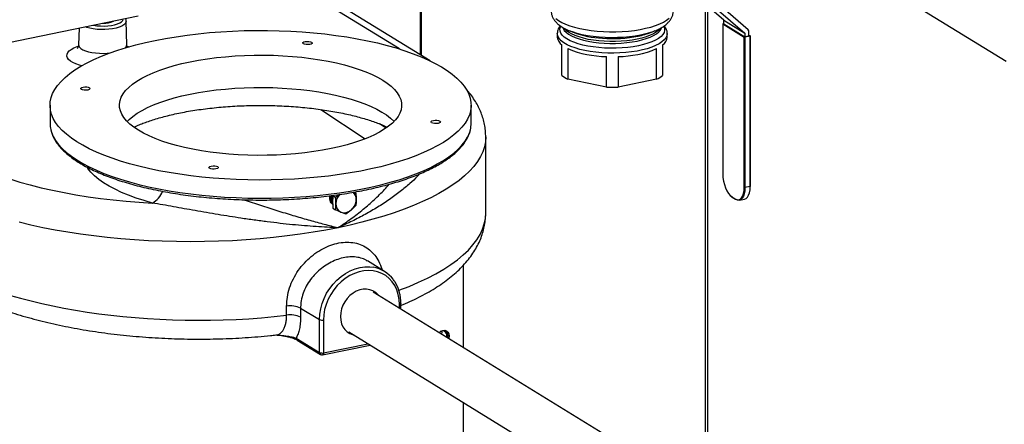
# Model space of a CAD drawing. Extents: x -125.3 to -107.2, y -65.1 to -57.
# Drawn here: x -123.3 to -122.7, y -60.9 to -60.7 of the extents above; entities that cross this region are included whole.
import ezdxf

# ---------------------------------------------------------------- set-up
doc = ezdxf.new("R2010")
doc.units = 0
doc.header["$MEASUREMENT"] = 0
doc.layers.get('0').update_dxf_attribs({"linetype": 'CONTINUOUS'})
doc.layers.add('LINES', color=7, linetype='CONTINUOUS')

# ---------------------------------------------------------------- blocks, each defined once
blk = doc.blocks.new('A$C2579555F')
at = {"color": 7, "linetype": 'CONTINUOUS'}
for p, q in [((1.08324, 0.76707), (1.01847, 0.80693)), ((1.10207, 0.75978), (1.02371, 0.808)), ((1.2823, 0.78471), (1.26256, 0.80196)), ((1.27032, 0.79852), (1.29522, 0.77675)), ((1.29727, 0.77876), (1.27383, 0.79924)), ((1.38882, 0.80057), (1.45554, 0.75951)), ((1.09609, 0.76346), (1.09609, 0.79657)), ((1.09678, 0.76303), (1.09678, 0.79615)), ((1.27108, 0.51909), (1.27108, 0.79451)), ((1.27249, 0.51928), (1.27249, 0.79328)), ((0.77896, 0.7578), (0.92298, 0.78734)), ((0.8866, 0.77988), (0.88631, 0.7697)), ((0.91592, 0.7697), (0.91552, 0.78414)), ((1.28162, 0.7825), (1.28162, 0.69031)), ((1.28166, 0.78245), (1.29486, 0.77433)), ((1.28166, 0.78245), (1.28166, 0.69026)), ((1.2823, 0.7827), (1.28176, 0.78259)), ((1.2823, 0.78471), (1.29522, 0.77675)), ((1.2823, 0.78247), (1.2823, 0.78471)), ((1.2823, 0.78247), (1.29522, 0.77452)), ((1.18009, 0.77651), (1.18009, 0.77437)), ((1.18768, 0.77819), (1.18979, 0.77733)), ((1.18929, 0.77758), (1.18768, 0.77819)), ((1.23787, 0.77733), (1.23998, 0.77819)), ((1.24757, 0.77437), (1.24757, 0.77651)), ((1.29486, 0.68213), (1.29486, 0.77433)), ((1.29522, 0.77675), (1.29522, 0.77452)), ((1.2977, 0.77503), (1.29522, 0.77452)), ((1.29849, 0.77495), (1.29525, 0.77429)), ((1.29525, 0.77429), (1.29525, 0.6821)), ((1.2977, 0.77503), (1.2977, 0.77771)), ((1.2977, 0.77564), (1.29859, 0.77509)), ((1.29849, 0.68276), (1.29849, 0.77495)), ((1.29863, 0.68285), (1.29863, 0.77504)), ((0.91616, 0.76881), (0.91728, 0.7684)), ((1.18297, 0.75074), (1.18297, 0.76953)), ((1.24469, 0.76953), (1.24469, 0.75074)), ((1.1866, 0.76729), (1.1866, 0.7485)), ((1.21019, 0.74367), (1.21019, 0.76245)), ((1.21747, 0.76245), (1.21747, 0.74367)), ((1.24106, 0.7485), (1.24106, 0.76729)), ((1.21019, 0.74367), (1.1866, 0.7485)), ((1.24106, 0.7485), (1.21747, 0.74367)), ((0.86882, 0.73257), (0.86882, 0.72147)), ((1.12722, 0.72147), (1.12722, 0.73257)), ((1.03494, 0.72996), (1.06213, 0.7119)), ((1.07499, 0.7185), (1.07106, 0.72112)), ((1.13619, 0.66654), (1.13619, 0.71321)), ((1.29849, 0.68276), (1.29525, 0.6821)), ((1.04243, 0.67716), (1.04403, 0.67617)), ((1.04403, 0.67617), (1.04619, 0.67777)), ((1.05526, 0.67921), (1.05646, 0.67872)), ((1.05558, 0.67926), (1.05646, 0.67872)), ((1.2875, 0.67613), (1.28657, 0.67685)), ((1.29407, 0.67753), (1.2938, 0.67685)), ((1.05646, 0.67097), (1.05356, 0.66827)), ((1.28725, 0.67635), (1.28926, 0.67511)), ((1.28735, 0.67615), (1.28936, 0.67492)), ((1.29182, 0.67438), (1.29505, 0.67504)), ((1.04243, 0.66941), (1.04403, 0.66842)), ((1.04734, 0.667), (1.04403, 0.66842)), ((1.05025, 0.66582), (1.04734, 0.667)), ((1.05356, 0.66827), (1.05025, 0.66582)), ((1.07408, 0.63057), (1.06357, 0.63704)), ((1.12233, 0.63425), (1.12233, 0.58403)), ((1.26191, 0.49814), (1.06717, 0.61797)), ((1.08325, 0.60808), (1.08325, 0.61036)), ((1.08414, 0.60753), (1.08414, 0.61091)), ((1.01401, 0.60374), (1.01401, 0.6093)), ((1.02257, 0.60816), (1.03417, 0.60102)), ((1.02257, 0.60816), (1.02257, 0.60261)), ((1.03417, 0.58088), (1.03417, 0.60102)), ((1.0366, 0.60079), (1.0366, 0.58065)), ((1.05212, 0.59352), (1.24689, 0.47367)), ((1.00747, 0.59163), (1.00766, 0.59163)), ((1.0198, 0.58972), (1.03417, 0.58088)), ((1.02041, 0.58852), (1.03478, 0.57968)), ((1.0366, 0.58065), (1.06393, 0.58625)), ((1.03607, 0.57945), (1.06525, 0.58544)), ((1.12233, 0.55032), (1.12233, 0.3513))]:
    blk.add_line(p, q, dxfattribs=at)
at = {"color": 7, "linetype": 'CONTINUOUS', "flags": 128}
for points in [[(0.89528, 0.78166), (0.89545, 0.78163), (0.89756, 0.78133), (0.89979, 0.78118), (0.90206, 0.78116), (0.90431, 0.7813), (0.90645, 0.78157), (0.90841, 0.78197), (0.91015, 0.78249), (0.91159, 0.78312), (0.9127, 0.78382), (0.91343, 0.78459), (0.91377, 0.78539), (0.91378, 0.78545)], [(1.17911, 0.78582), (1.18078, 0.78458), (1.18281, 0.78341), (1.18516, 0.78232), (1.18781, 0.78131), (1.19074, 0.78041), (1.19392, 0.77963), (1.1973, 0.77896), (1.20087, 0.77842), (1.20456, 0.77801), (1.20836, 0.77774), (1.21222, 0.77761), (1.21609, 0.77762), (1.21994, 0.77778), (1.22372, 0.77807), (1.2274, 0.7785), (1.23093, 0.77906), (1.23429, 0.77975), (1.23742, 0.78056), (1.24031, 0.78147), (1.24292, 0.78249), (1.24521, 0.7836), (1.24718, 0.78478), (1.24879, 0.78604)], [(0.91552, 0.78415), (0.91542, 0.78351), (0.91494, 0.78266), (0.91407, 0.78185), (0.91281, 0.7811), (0.91123, 0.78044), (0.90935, 0.77989), (0.90723, 0.77946), (0.90494, 0.77916), (0.90254, 0.779), (0.9001, 0.77898), (0.89769, 0.77912), (0.89537, 0.7794), (0.89322, 0.77981), (0.8913, 0.78034), (0.89042, 0.78066)], [(1.24542, 0.78099), (1.24586, 0.77978), (1.24593, 0.7785), (1.24559, 0.77723), (1.24486, 0.77597), (1.24373, 0.77476), (1.24223, 0.7736), (1.24037, 0.7725), (1.23818, 0.77148), (1.23568, 0.77056), (1.2329, 0.76975), (1.22989, 0.76905), (1.22667, 0.76847), (1.2233, 0.76802), (1.2198, 0.76772), (1.21623, 0.76755), (1.21263, 0.76752), (1.20904, 0.76764), (1.20552, 0.76791), (1.2021, 0.76831), (1.19882, 0.76884), (1.19574, 0.7695), (1.19288, 0.77028), (1.19028, 0.77117), (1.18799, 0.77215), (1.18601, 0.77322), (1.18439, 0.77436), (1.18314, 0.77556), (1.18227, 0.77681), (1.1818, 0.77808), (1.18173, 0.77935), (1.18207, 0.78063), (1.18222, 0.78096)], [(1.18349, 0.78022), (1.18368, 0.7797), (1.1844, 0.77849), (1.18551, 0.77731), (1.18699, 0.77619), (1.18881, 0.77514), (1.19097, 0.77417), (1.19342, 0.77329), (1.19614, 0.77251), (1.19908, 0.77185), (1.20222, 0.77132), (1.20551, 0.77091), (1.20891, 0.77065), (1.21238, 0.77052), (1.21586, 0.77053), (1.21932, 0.77068), (1.2227, 0.77097), (1.22597, 0.7714), (1.22908, 0.77196)], [(1.22908, 0.77309), (1.22597, 0.77254), (1.2227, 0.77211), (1.21932, 0.77182), (1.21586, 0.77167), (1.21238, 0.77165), (1.20891, 0.77178), (1.20551, 0.77205), (1.20222, 0.77246), (1.19908, 0.77299), (1.19614, 0.77365), (1.19342, 0.77443), (1.19097, 0.7753), (1.18881, 0.77628), (1.18699, 0.77733), (1.18551, 0.77845), (1.1844, 0.77962), (1.1843, 0.77976)], [(1.22908, 0.77196), (1.23199, 0.77263), (1.23467, 0.77343), (1.23707, 0.77432), (1.23917, 0.77531), (1.24094, 0.77638), (1.24236, 0.77751), (1.24341, 0.77869), (1.24407, 0.7799), (1.24417, 0.78021)], [(1.2434, 0.77981), (1.24236, 0.77864), (1.24094, 0.77751), (1.23917, 0.77645), (1.23707, 0.77546), (1.23467, 0.77457), (1.23199, 0.77377), (1.22908, 0.77309)], [(1.28176, 0.78259), (1.28171, 0.78258), (1.28168, 0.78257), (1.28165, 0.78255), (1.28163, 0.78253), (1.28162, 0.78251), (1.28162, 0.78249), (1.28163, 0.78247), (1.28166, 0.78245)], [(0.93342, 0.77232), (0.93974, 0.77354), (0.94623, 0.77462), (0.95289, 0.77558), (0.95969, 0.7764), (0.96661, 0.77709), (0.97362, 0.77765), (0.98071, 0.77806), (0.98785, 0.77833), (0.99502, 0.77846), (1.00221, 0.77845), (1.00938, 0.77829), (1.01651, 0.778), (1.02359, 0.77756), (1.03059, 0.77699), (1.03749, 0.77628), (1.04426, 0.77543), (1.05089, 0.77445), (1.05736, 0.77334), (1.06365, 0.77211), (1.06973, 0.77075), (1.0756, 0.76928), (1.08122, 0.76769), (1.08658, 0.76599), (1.09167, 0.76419), (1.09647, 0.76229), (1.10097, 0.7603), (1.10515, 0.75823), (1.109, 0.75607), (1.1125, 0.75384), (1.11565, 0.75155), (1.11844, 0.7492), (1.12086, 0.74679), (1.12289, 0.74435), (1.12454, 0.74186), (1.1258, 0.73935), (1.12666, 0.73682), (1.12713, 0.73427), (1.12719, 0.73172), (1.12686, 0.72917), (1.12613, 0.72663), (1.125, 0.72411), (1.12348, 0.72162), (1.12158, 0.71916), (1.11929, 0.71674), (1.11662, 0.71437), (1.11359, 0.71205), (1.1102, 0.7098), (1.10647, 0.70762), (1.1024, 0.70552), (1.09801, 0.7035), (1.09331, 0.70157), (1.08831, 0.69974), (1.08303, 0.69801), (1.0775, 0.69638), (1.07171, 0.69487), (1.0657, 0.69347), (1.05948, 0.6922), (1.05307, 0.69104), (1.04649, 0.69002), (1.03976, 0.68913), (1.0329, 0.68837), (1.02593, 0.68775), (1.01888, 0.68727), (1.01176, 0.68693), (1.0046, 0.68673), (0.99742, 0.68667), (0.99024, 0.68675), (0.98308, 0.68698), (0.97597, 0.68734), (0.96893, 0.68785), (0.96198, 0.68849), (0.95514, 0.68927), (0.94844, 0.69018), (0.94188, 0.69123), (0.9355, 0.6924), (0.92931, 0.6937), (0.92334, 0.69511), (0.9176, 0.69664), (0.9121, 0.69829), (0.90687, 0.70004), (0.90192, 0.70189), (0.89727, 0.70383), (0.89293, 0.70587), (0.88892, 0.70798), (0.88524, 0.71017), (0.88191, 0.71244), (0.87894, 0.71476), (0.87634, 0.71714), (0.87411, 0.71956), (0.87227, 0.72203), (0.87082, 0.72453), (0.86975, 0.72705), (0.86909, 0.72959), (0.86882, 0.73214), (0.86896, 0.7347), (0.86949, 0.73724), (0.87042, 0.73977), (0.87174, 0.74228), (0.87346, 0.74476), (0.87555, 0.7472), (0.87803, 0.74959), (0.88088, 0.75194), (0.88409, 0.75422), (0.88765, 0.75644), (0.89156, 0.75858), (0.89579, 0.76064), (0.90034, 0.76261), (0.90519, 0.7645), (0.91033, 0.76628), (0.91574, 0.76796), (0.9214, 0.76953), (0.9273, 0.77098), (0.93342, 0.77232)], [(1.24757, 0.77648), (1.24736, 0.7752), (1.24675, 0.77389), (1.24574, 0.77262), (1.24434, 0.7714), (1.24257, 0.77024), (1.24045, 0.76915), (1.23801, 0.76816), (1.23528, 0.76726), (1.23228, 0.76648), (1.22906, 0.76582), (1.22566, 0.76529), (1.22211, 0.7649), (1.21846, 0.76464), (1.21476, 0.76453), (1.21104, 0.76457), (1.20736, 0.76475), (1.20376, 0.76508), (1.20028, 0.76554), (1.19696, 0.76613), (1.19385, 0.76686), (1.19098, 0.7677), (1.18839, 0.76864), (1.18611, 0.76969), (1.18416, 0.77081), (1.18257, 0.772), (1.18137, 0.77325), (1.18056, 0.77454), (1.18015, 0.77585), (1.18009, 0.7765)], [(1.23868, 0.77769), (1.23726, 0.7772), (1.23435, 0.77636), (1.2312, 0.77563), (1.22785, 0.77502), (1.22433, 0.77455), (1.22068, 0.77421), (1.21696, 0.77402), (1.2132, 0.77397), (1.20945, 0.77407), (1.20575, 0.77431), (1.20215, 0.77469), (1.19868, 0.77521), (1.19539, 0.77586), (1.19231, 0.77663), (1.18949, 0.77751), (1.18929, 0.77758)], [(1.23998, 0.77819), (1.2399, 0.77816), (1.23868, 0.77769)], [(1.29849, 0.77495), (1.29853, 0.77496), (1.29857, 0.77498), (1.2986, 0.77499), (1.29862, 0.77501), (1.29863, 0.77503), (1.29863, 0.77505), (1.29862, 0.77507), (1.29859, 0.77509)], [(0.88825, 0.75678), (0.88686, 0.75717), (0.88472, 0.75791), (0.88288, 0.75876), (0.88138, 0.75968), (0.88025, 0.76067), (0.8795, 0.7617), (0.87916, 0.76276), (0.87923, 0.76382), (0.87971, 0.76487), (0.88058, 0.76589), (0.88184, 0.76686), (0.88345, 0.76776), (0.8854, 0.76857), (0.88602, 0.76879)], [(0.88631, 0.76969), (0.8864, 0.76907), (0.88687, 0.76821), (0.88773, 0.7674), (0.88895, 0.76665), (0.89051, 0.76598), (0.89235, 0.76541), (0.89443, 0.76495), (0.8967, 0.76463), (0.89908, 0.76444), (0.90153, 0.76439), (0.90396, 0.76448), (0.90555, 0.76463)], [(1.02537, 0.77164), (1.02643, 0.77177), (1.02756, 0.77174), (1.02857, 0.77156), (1.02931, 0.77126), (1.02967, 0.77088), (1.0296, 0.77048), (1.0291, 0.77013), (1.02825, 0.76986), (1.02719, 0.76973), (1.02606, 0.76976), (1.02505, 0.76994), (1.02431, 0.77024), (1.02395, 0.77062), (1.02402, 0.77101), (1.02452, 0.77137), (1.02537, 0.77164)], [(0.95473, 0.7592), (0.95995, 0.76019), (0.96535, 0.76105), (0.97089, 0.76177), (0.97657, 0.76236), (0.98234, 0.76282), (0.98818, 0.76312), (0.99408, 0.76329), (0.99999, 0.76332), (1.00589, 0.7632), (1.01175, 0.76293), (1.01755, 0.76253), (1.02326, 0.76199), (1.02885, 0.76131), (1.0343, 0.76049), (1.03958, 0.75955), (1.04467, 0.75848), (1.04953, 0.75728), (1.05416, 0.75598), (1.05853, 0.75456), (1.06261, 0.75304), (1.06639, 0.75143), (1.06985, 0.74973), (1.07298, 0.74795), (1.07576, 0.74609), (1.07818, 0.74418), (1.08022, 0.74221), (1.08188, 0.74019), (1.08315, 0.73814), (1.08402, 0.73606), (1.08449, 0.73397), (1.08456, 0.73187), (1.08422, 0.72977), (1.08348, 0.72769), (1.08235, 0.72563), (1.08082, 0.7236), (1.0789, 0.72161), (1.07661, 0.71968), (1.07395, 0.7178), (1.07093, 0.716), (1.06758, 0.71427), (1.0639, 0.71262), (1.05992, 0.71107), (1.05565, 0.70962), (1.0511, 0.70828), (1.04631, 0.70705), (1.0413, 0.70594), (1.03608, 0.70495), (1.03069, 0.70409), (1.02514, 0.70336), (1.01947, 0.70278), (1.01369, 0.70232), (1.00785, 0.70201), (1.00196, 0.70185), (0.99605, 0.70182), (0.99014, 0.70194), (0.98428, 0.70221), (0.97848, 0.70261), (0.97277, 0.70315), (0.96718, 0.70383), (0.96173, 0.70465), (0.95645, 0.70559), (0.95137, 0.70666), (0.9465, 0.70785), (0.94187, 0.70916), (0.93751, 0.71058), (0.93342, 0.7121), (0.92964, 0.71371), (0.92618, 0.71541), (0.92305, 0.71719), (0.92027, 0.71905), (0.91786, 0.72096), (0.91581, 0.72293), (0.91415, 0.72495), (0.91288, 0.727), (0.91201, 0.72908), (0.91154, 0.73117), (0.91148, 0.73327), (0.91181, 0.73537), (0.91255, 0.73745), (0.91369, 0.73951), (0.91522, 0.74154), (0.91713, 0.74353), (0.91943, 0.74546), (0.92208, 0.74734), (0.9251, 0.74914), (0.92845, 0.75087), (0.93213, 0.75252), (0.93611, 0.75407), (0.94039, 0.75552), (0.94493, 0.75686), (0.94972, 0.75809), (0.95473, 0.7592)], [(0.88911, 0.74369), (0.89018, 0.74382), (0.8913, 0.74379), (0.89231, 0.74361), (0.89305, 0.74331), (0.89341, 0.74293), (0.89334, 0.74253), (0.89284, 0.74218), (0.892, 0.74191), (0.89093, 0.74178), (0.88981, 0.74181), (0.8888, 0.74199), (0.88805, 0.74229), (0.88769, 0.74267), (0.88777, 0.74307), (0.88826, 0.74342), (0.88911, 0.74369)], [(0.91608, 0.72265), (0.91729, 0.72383), (0.91959, 0.72575), (0.92225, 0.72761), (0.92526, 0.7294), (0.9286, 0.73111), (0.93227, 0.73274), (0.93623, 0.73427), (0.94048, 0.73571), (0.945, 0.73704), (0.94976, 0.73826), (0.95473, 0.73937), (0.95991, 0.74035), (0.96527, 0.7412), (0.97077, 0.74192), (0.9764, 0.74251), (0.98213, 0.74296), (0.98793, 0.74328), (0.99378, 0.74345), (0.99965, 0.74348), (1.00551, 0.74337), (1.01133, 0.74312), (1.0171, 0.74273), (1.02277, 0.7422), (1.02833, 0.74154), (1.03376, 0.74074), (1.03902, 0.73982), (1.04409, 0.73877), (1.04895, 0.7376), (1.05357, 0.73632), (1.05794, 0.73493), (1.06204, 0.73343), (1.06584, 0.73184), (1.06933, 0.73017), (1.07249, 0.72841), (1.07531, 0.72658), (1.07777, 0.72469), (1.07987, 0.72274), (1.07995, 0.72265)], [(1.10404, 0.72323), (1.1051, 0.72336), (1.10623, 0.72333), (1.10724, 0.72315), (1.10798, 0.72285), (1.10834, 0.72247), (1.10827, 0.72207), (1.10777, 0.72172), (1.10692, 0.72145), (1.10586, 0.72132), (1.10473, 0.72135), (1.10372, 0.72153), (1.10298, 0.72183), (1.10262, 0.72221), (1.10269, 0.7226), (1.10319, 0.72296), (1.10404, 0.72323)], [(0.86927, 0.71763), (0.86975, 0.71595), (0.87082, 0.71343), (0.87227, 0.71093), (0.87411, 0.70846), (0.87634, 0.70603), (0.87894, 0.70365), (0.88191, 0.70133), (0.88524, 0.69907), (0.88892, 0.69688), (0.89293, 0.69476), (0.89727, 0.69273), (0.90192, 0.69078), (0.90687, 0.68893), (0.9121, 0.68718), (0.9176, 0.68554), (0.92334, 0.68401), (0.92931, 0.68259), (0.9355, 0.6813), (0.94188, 0.68012), (0.94844, 0.67908), (0.95514, 0.67817), (0.96198, 0.67739), (0.96893, 0.67674), (0.97597, 0.67624), (0.98308, 0.67587), (0.99024, 0.67565), (0.99742, 0.67556), (1.0046, 0.67562), (1.01176, 0.67582), (1.01888, 0.67617), (1.02593, 0.67665), (1.0329, 0.67727), (1.03976, 0.67803), (1.04649, 0.67892), (1.05307, 0.67994), (1.05948, 0.68109), (1.0657, 0.68237), (1.07171, 0.68376), (1.0775, 0.68528), (1.08303, 0.6869), (1.08831, 0.68863), (1.09331, 0.69047), (1.09801, 0.6924), (1.1024, 0.69442), (1.10647, 0.69652), (1.1102, 0.6987), (1.11359, 0.70095), (1.11662, 0.70326), (1.11929, 0.70563), (1.12158, 0.70805), (1.12348, 0.71051), (1.125, 0.71301), (1.12613, 0.71553), (1.12674, 0.71752)], [(1.13619, 0.71321), (1.13598, 0.71015), (1.13537, 0.70709), (1.13434, 0.70405), (1.13291, 0.70103), (1.13108, 0.69803), (1.12885, 0.69507), (1.12622, 0.69215), (1.12321, 0.68928), (1.11981, 0.68646), (1.11604, 0.68371), (1.11191, 0.68102), (1.10742, 0.6784), (1.10258, 0.67586), (1.09741, 0.67341), (1.09192, 0.67105), (1.08612, 0.66878), (1.08002, 0.66661), (1.07364, 0.66455), (1.06698, 0.6626), (1.06008, 0.66076), (1.05293, 0.65904), (1.04557, 0.65745)], [(0.81353, 0.70098), (0.81781, 0.69849), (0.82243, 0.69609), (0.82739, 0.69377), (0.83267, 0.69154), (0.83825, 0.68941), (0.84413, 0.68738), (0.85029, 0.68545), (0.85672, 0.68364), (0.86339, 0.68195), (0.87029, 0.68038), (0.8774, 0.67893), (0.88471, 0.67761), (0.8922, 0.67643), (0.89985, 0.67537), (0.90763, 0.67446), (0.91554, 0.67369), (0.92354, 0.67305), (0.93162, 0.67257)], [(0.96778, 0.69528), (0.96885, 0.69541), (0.96997, 0.69538), (0.97098, 0.6952), (0.97172, 0.6949), (0.97208, 0.69452), (0.97201, 0.69412), (0.97151, 0.69377), (0.97066, 0.6935), (0.9696, 0.69337), (0.96847, 0.6934), (0.96747, 0.69358), (0.96672, 0.69388), (0.96636, 0.69426), (0.96643, 0.69466), (0.96693, 0.69501), (0.96778, 0.69528)], [(0.93162, 0.67257), (0.92648, 0.67405), (0.9216, 0.67564), (0.917, 0.67733), (0.9127, 0.67912), (0.90871, 0.681), (0.90505, 0.68296), (0.90172, 0.68499), (0.89875, 0.68709), (0.89615, 0.68926), (0.89391, 0.69147), (0.89206, 0.69373), (0.89151, 0.69452)], [(1.28166, 0.69026), (1.28176, 0.68815), (1.28208, 0.68599), (1.2826, 0.68386), (1.2833, 0.68185), (1.28414, 0.68003), (1.28511, 0.67846), (1.28616, 0.67722), (1.28725, 0.67635)], [(1.29505, 0.67504), (1.29594, 0.6754), (1.29681, 0.6762), (1.29752, 0.67739), (1.29805, 0.67892), (1.29838, 0.68073), (1.29849, 0.68276)], [(1.29849, 0.68276), (1.29853, 0.68277), (1.29857, 0.68279), (1.2986, 0.6828), (1.29862, 0.68282), (1.29863, 0.68284), (1.29863, 0.68285)], [(1.04557, 0.65745), (1.038, 0.65598), (1.03024, 0.65464), (1.02231, 0.65343), (1.01423, 0.65236), (1.00601, 0.65143), (0.99768, 0.65064), (0.98925, 0.64999), (0.98074, 0.64948), (0.97218, 0.64911), (0.96357, 0.6489), (0.95495, 0.64882), (0.94633, 0.6489), (0.93772, 0.64911), (0.92916, 0.64948), (0.92065, 0.64999), (0.91222, 0.65064), (0.90389, 0.65143), (0.89567, 0.65236), (0.88759, 0.65343), (0.87966, 0.65464), (0.8719, 0.65598), (0.86433, 0.65745), (0.85697, 0.65904), (0.84982, 0.66076)], [(1.28926, 0.67511), (1.29036, 0.67464), (1.29141, 0.67459), (1.29237, 0.67496), (1.29322, 0.67574), (1.29392, 0.6769), (1.29444, 0.67839), (1.29476, 0.68016), (1.29486, 0.68213)], [(1.29525, 0.6821), (1.29514, 0.68007), (1.29482, 0.67826), (1.29429, 0.67673), (1.29357, 0.67554), (1.2927, 0.67474), (1.29171, 0.67436), (1.29063, 0.67441), (1.28951, 0.67489)], [(1.03417, 0.60102), (1.03435, 0.60429), (1.03489, 0.60759), (1.03579, 0.61087), (1.03702, 0.61408), (1.03857, 0.61717), (1.04042, 0.6201), (1.04255, 0.62283), (1.04491, 0.62531), (1.04748, 0.62752), (1.05022, 0.62941), (1.05308, 0.63096), (1.05604, 0.63215), (1.05903, 0.63296), (1.06203, 0.63338), (1.06498, 0.6334), (1.06709, 0.63316)], [(1.08325, 0.61036), (1.08306, 0.61348), (1.08251, 0.61647), (1.08161, 0.61929), (1.08036, 0.62189), (1.07879, 0.62424), (1.07693, 0.62629), (1.07479, 0.62802), (1.07242, 0.62939), (1.06985, 0.63039), (1.06713, 0.63099), (1.06429, 0.6312), (1.06139, 0.631), (1.05846, 0.6304), (1.05555, 0.62941), (1.05272, 0.62804), (1.04999, 0.62632), (1.04743, 0.62427), (1.04506, 0.62192), (1.04292, 0.61932), (1.04106, 0.6165), (1.03949, 0.61351), (1.03824, 0.61039), (1.03733, 0.6072), (1.03679, 0.60398), (1.0366, 0.60079)], [(1.07023, 0.61609), (1.07011, 0.61622), (1.06867, 0.61762), (1.06699, 0.61869), (1.06511, 0.6194), (1.06309, 0.61974), (1.06099, 0.61968), (1.05886, 0.61925), (1.05675, 0.61844), (1.05474, 0.61727), (1.05286, 0.61579), (1.05118, 0.61403), (1.04973, 0.61204), (1.04857, 0.60988), (1.04771, 0.60759), (1.04719, 0.60526), (1.04701, 0.60293), (1.04719, 0.60067), (1.04771, 0.59854), (1.04857, 0.59661), (1.04973, 0.59492), (1.05118, 0.59353), (1.05286, 0.59246), (1.05474, 0.59175), (1.05518, 0.59164)], [(1.08414, 0.61091), (1.08413, 0.61086), (1.08408, 0.61074), (1.08395, 0.61063), (1.08377, 0.61052), (1.08353, 0.61043), (1.08325, 0.61036)], [(1.10756, 0.59312), (1.10763, 0.59319), (1.1087, 0.594), (1.10989, 0.59445), (1.11109, 0.59449), (1.11216, 0.59412), (1.11301, 0.59337), (1.11356, 0.59232), (1.11375, 0.59108), (1.11356, 0.58975), (1.11347, 0.58948)], [(1.10911, 0.59404), (1.10919, 0.59327), (1.10904, 0.5922)], [(1.0366, 0.58065), (1.03658, 0.58033), (1.03653, 0.58005), (1.03645, 0.57982), (1.03634, 0.57963), (1.03621, 0.57951), (1.03607, 0.57945)]]:
    blk.add_lwpolyline(points, dxfattribs=at)
at = {"color": 7, "linetype": 'CONTINUOUS'}
for centre, radius, start, end in [((0.90185, 0.79661), 0.01372, 267.7244, 295.45897), ((1.18657, 0.77494), 0.0065, 185.05039, 236.31867), ((1.2109, 0.83486), 0.06128, 249.85029, 267.04166), ((1.21386, 0.85684), 0.0834, 265.78544, 281.01759), ((1.22089, 0.82049), 0.04638, 281.0747, 291.47929), ((1.24109, 0.77494), 0.0065, 303.68245, 354.94834), ((1.29511, 0.7749), 0.000626, 246.21499, 282.91672), ((1.29633, 0.77775), 0.00137, 358.15202, 47.07704), ((0.91337, 0.76977), 0.00256, 306.21099, 358.34872), ((1.21072, 0.82494), 0.06249, 247.30043, 269.51625), ((1.21694, 0.82494), 0.06249, 270.48393, 292.69943), ((1.19476, 0.76584), 0.01916, 231.99403, 244.7932), ((1.23289, 0.76584), 0.01916, 295.20794, 308.00527), ((1.21383, 0.83828), 0.09468, 267.79793, 272.20192), ((0.88546, 0.72148), 0.01664, 180.0546, 193.36703), ((1.11051, 0.72149), 0.0167, 346.24374, 359.92242), ((1.28168, 0.69032), 0.0000643, 187.24728, 246.82559), ((0.92466, 0.6851), 0.01433, 299.05498, 337.70305), ((1.05271, 0.67205), 0.00848, 136.2235, 179.15641), ((1.05109, 0.67496), 0.00559, 357.55193, 48.38051), ((1.29511, 0.68271), 0.000626, 246.21499, 282.91672), ((1.04961, 0.67188), 0.00539, 176.93991, 245.05621), ((1.0481, 0.67488), 0.00856, 309.56122, 358.96971), ((1.28747, 0.67634), 0.000219, 177.25369, 236.53519), ((1.28948, 0.6751), 0.000219, 177.25369, 236.53519), ((1.28947, 0.67509), 0.000204, 239.08464, 282.91726), ((1.04939, 0.67279), 0.00615, 250.51921, 312.66416), ((1.06404, 0.61425), 0.01916, 36.25249, 80.83805), ((1.0164, 0.59451), 0.01498, 65.69369, 99.18132), ((1.0164, 0.58896), 0.01498, 65.69369, 99.18132), ((1.03573, 0.60457), 0.00388, 246.21005, 282.91302), ((1.10966, 0.59136), 0.00273, 336.7293, 122.74759), ((1.10906, 0.59139), 0.00401, 338.1391, 45.62494), ((1.02116, 0.58966), 0.00136, 177.25335, 236.54581), ((1.03573, 0.58443), 0.00388, 246.21005, 282.91302), ((1.03553, 0.58081), 0.00136, 177.25335, 236.54581), ((1.03571, 0.5812), 0.00178, 238.39362, 281.59168)]:
    blk.add_arc(centre, radius, start, end, dxfattribs=at)
for start_param, end_param in [(5.501266, 6.287986), (3.669992, 5.049141)]:
    blk.add_ellipse((0.95495, 0.66854), major_axis=(0.18124, -0.00232), ratio=0.374323, start_param=start_param, end_param=end_param, dxfattribs=at)
for points, knots in [([(0.91549, 0.78415), (0.9155, 0.78421), (0.91554, 0.78462), (0.91537, 0.78519), (0.91512, 0.7856), (0.91505, 0.78571)], [0, 0, 0, 0, 0.101418, 0.752995, 1, 1, 1, 1]), ([(1.17625, 0.79099), (1.17624, 0.79086), (1.17618, 0.7901), (1.17644, 0.78874), (1.17699, 0.78698), (1.17787, 0.78534), (1.17903, 0.7838), (1.18051, 0.78233), (1.18232, 0.78094), (1.18449, 0.77963), (1.18686, 0.77848), (1.18861, 0.77784), (1.18941, 0.77755)], [0, 0, 0, 0, 0.020047, 0.114323, 0.207805, 0.303203, 0.40351, 0.51164, 0.629575, 0.756488, 0.888038, 1, 1, 1, 1]), ([(1.23857, 0.77767), (1.23884, 0.77776), (1.24007, 0.77818), (1.24204, 0.77907), (1.24448, 0.78037), (1.24654, 0.78181), (1.24822, 0.78335), (1.24951, 0.78492), (1.25047, 0.78656), (1.25111, 0.78827), (1.25143, 0.78975), (1.2514, 0.79065), (1.2514, 0.79095)], [0, 0, 0, 0, 0.0371328, 0.1692563, 0.3042988, 0.4422284, 0.5598785, 0.6675226, 0.7671942, 0.8616459, 0.9533375, 1, 1, 1, 1]), ([(1.18193, 0.78129), (1.18179, 0.78112), (1.18127, 0.78053), (1.18069, 0.77941), (1.18018, 0.77797), (1.18013, 0.77698), (1.18011, 0.77649)], [0, 0, 0, 0, 0.127081, 0.433879, 0.723608, 1, 1, 1, 1]), ([(1.24752, 0.77645), (1.24753, 0.77671), (1.24757, 0.77748), (1.24723, 0.77875), (1.24663, 0.78014), (1.24602, 0.78094), (1.24573, 0.78132)], [0, 0, 0, 0, 0.145158, 0.438224, 0.733191, 1, 1, 1, 1]), ([(0.88628, 0.76971), (0.88627, 0.76948), (0.88627, 0.76889), (0.88597, 0.76808), (0.88565, 0.76753), (0.88546, 0.76734), (0.88549, 0.76737), (0.8855, 0.76737)], [0, 0, 0, 0, 0.174087, 0.4413075, 0.7043597, 0.9395915, 1, 1, 1, 1]), ([(0.9163, 0.76805), (0.9163, 0.76805), (0.91619, 0.76824), (0.91598, 0.76884), (0.91596, 0.76945), (0.91595, 0.76972)], [0, 0, 0, 0, 0.007709, 0.575249, 1, 1, 1, 1]), ([(1.13616, 0.71322), (1.13615, 0.71423), (1.13612, 0.71648), (1.13565, 0.71993), (1.13485, 0.72356), (1.13369, 0.72713), (1.1322, 0.73064), (1.13037, 0.73409), (1.12819, 0.73748), (1.12611, 0.74029), (1.12465, 0.7419), (1.12415, 0.74246)], [0, 0, 0, 0, 0.0931413, 0.2073571, 0.3219487, 0.4378073, 0.555805, 0.6767867, 0.8015232, 0.9306454, 1, 1, 1, 1]), ([(0.92038, 0.71911), (0.92096, 0.71939), (0.9224, 0.72008), (0.92506, 0.72117), (0.92829, 0.72239), (0.93185, 0.7236), (0.93572, 0.72477), (0.93987, 0.72589), (0.94428, 0.72695), (0.94894, 0.72795), (0.95383, 0.72886), (0.95891, 0.72968), (0.96417, 0.73041), (0.96958, 0.73103), (0.97512, 0.73155), (0.98077, 0.73196), (0.98649, 0.73225), (0.99226, 0.73243), (0.99806, 0.73248), (1.00387, 0.73242), (1.00965, 0.73225), (1.01538, 0.73195), (1.02104, 0.73154), (1.0266, 0.73102), (1.03203, 0.73039), (1.03731, 0.72965), (1.04243, 0.72882), (1.04734, 0.7279), (1.05204, 0.72689), (1.05649, 0.72581), (1.06068, 0.72466), (1.06458, 0.72347), (1.06819, 0.72224), (1.07145, 0.72099), (1.07396, 0.71993), (1.07526, 0.7193), (1.0757, 0.71909)], [0, 0, 0, 0, 0.01897, 0.046765, 0.075053, 0.103789, 0.132926, 0.162419, 0.192224, 0.222298, 0.252605, 0.28311, 0.313782, 0.344594, 0.37552, 0.406537, 0.437624, 0.468761, 0.49993, 0.531112, 0.562287, 0.593435, 0.624538, 0.655575, 0.686528, 0.717374, 0.74809, 0.778648, 0.809023, 0.839179, 0.869083, 0.898696, 0.927974, 0.956876, 0.985353, 1, 1, 1, 1]), ([(0.86931, 0.71728), (0.86931, 0.71727), (0.86944, 0.71643), (0.87005, 0.71477), (0.87114, 0.71229), (0.87262, 0.70984), (0.87444, 0.70743), (0.87662, 0.70505), (0.87914, 0.70272), (0.882, 0.70045), (0.88518, 0.69825), (0.88868, 0.69611), (0.89247, 0.69405), (0.89655, 0.69208), (0.90091, 0.69019), (0.90553, 0.68839), (0.91041, 0.68668), (0.91553, 0.68507), (0.92087, 0.68356), (0.92642, 0.68215), (0.93216, 0.68086), (0.93809, 0.67967), (0.94418, 0.6786), (0.95042, 0.67764), (0.95679, 0.67681), (0.96327, 0.67609), (0.96984, 0.6755), (0.9765, 0.67503), (0.98321, 0.67469), (0.98996, 0.67448), (0.99674, 0.67439), (1.00352, 0.67443), (1.01028, 0.67459), (1.01701, 0.67489), (1.02369, 0.67531), (1.03029, 0.67585), (1.03681, 0.67652), (1.04322, 0.67731), (1.04951, 0.67822), (1.05565, 0.67925), (1.06164, 0.68039), (1.06745, 0.68165), (1.07308, 0.68301), (1.0785, 0.68448), (1.08369, 0.68605), (1.08866, 0.68772), (1.09338, 0.68948), (1.09783, 0.69134), (1.10202, 0.69328), (1.10592, 0.6953), (1.10953, 0.69741), (1.11283, 0.69959), (1.11582, 0.70184), (1.11849, 0.70416), (1.12082, 0.70654), (1.1228, 0.70897), (1.12444, 0.71146), (1.12568, 0.71398), (1.12641, 0.71588), (1.12662, 0.71694), (1.12666, 0.71715)], [0, 0, 0, 0, 0.000043, 0.01711, 0.034314, 0.051705, 0.069285, 0.087021, 0.104863, 0.122766, 0.140696, 0.158627, 0.176545, 0.194448, 0.212333, 0.230201, 0.248053, 0.26589, 0.283715, 0.301528, 0.319332, 0.337129, 0.354918, 0.372701, 0.390479, 0.408253, 0.426024, 0.443792, 0.461558, 0.479323, 0.497087, 0.514851, 0.532615, 0.550379, 0.568144, 0.585911, 0.603681, 0.621453, 0.639229, 0.657009, 0.674794, 0.692586, 0.710385, 0.728192, 0.746009, 0.763837, 0.781679, 0.799535, 0.817409, 0.835301, 0.853212, 0.871143, 0.889089, 0.907044, 0.924986, 0.942882, 0.96069, 0.978356, 0.995835, 1, 1, 1, 1]), ([(1.09558, 0.69043), (1.09511, 0.68991), (1.09337, 0.68795), (1.08948, 0.68432), (1.08385, 0.67959), (1.0772, 0.67471), (1.06999, 0.67003), (1.06231, 0.66559), (1.05425, 0.66141), (1.04853, 0.65875), (1.0456, 0.65746), (1.04557, 0.65745)], [0, 0, 0, 0, 0.045969, 0.170209, 0.311794, 0.453652, 0.59525, 0.729683, 0.864336, 0.998772, 1, 1, 1, 1]), ([(1.04557, 0.65745), (1.0456, 0.65747), (1.04835, 0.65927), (1.05367, 0.66295), (1.06109, 0.66868), (1.06796, 0.67467), (1.0733, 0.67984), (1.07603, 0.68302), (1.07694, 0.68409)], [0, 0, 0, 0, 0.002353, 0.22068, 0.439469, 0.657779, 0.885837, 1, 1, 1, 1]), ([(1.04229, 0.67176), (1.04216, 0.67183), (1.04158, 0.67219), (1.0409, 0.67334), (1.0405, 0.67504), (1.04049, 0.67638), (1.04075, 0.67701), (1.04076, 0.67703)], [0, 0, 0, 0, 0.084423, 0.378769, 0.681412, 0.989784, 1, 1, 1, 1]), ([(1.04092, 0.67705), (1.04082, 0.6766), (1.04059, 0.67554), (1.04086, 0.67396), (1.04152, 0.67259), (1.04226, 0.67207), (1.04257, 0.67185)], [0, 0, 0, 0, 0.2163214, 0.502956, 0.7896258, 1, 1, 1, 1]), ([(1.04228, 0.67204), (1.04222, 0.67207), (1.04172, 0.67236), (1.04112, 0.67341), (1.04071, 0.67501), (1.04069, 0.67634), (1.04094, 0.67699), (1.04097, 0.67706)], [0, 0, 0, 0, 0.038389, 0.346403, 0.654606, 0.962527, 1, 1, 1, 1]), ([(1.04156, 0.67713), (1.04147, 0.67692), (1.04116, 0.67612), (1.04117, 0.67468), (1.04148, 0.67322), (1.04201, 0.67258), (1.0422, 0.67235)], [0, 0, 0, 0, 0.124468, 0.465666, 0.807057, 1, 1, 1, 1]), ([(1.04227, 0.67227), (1.04203, 0.67259), (1.04162, 0.67313), (1.04128, 0.67435), (1.04117, 0.67568), (1.04149, 0.67671), (1.04162, 0.67714)], [0, 0, 0, 0, 0.254285, 0.420668, 0.757054, 1, 1, 1, 1]), ([(1.04215, 0.6772), (1.04198, 0.67663), (1.04163, 0.67546), (1.04169, 0.67391), (1.04207, 0.67314), (1.0422, 0.67286)], [0, 0, 0, 0, 0.380075, 0.777081, 1, 1, 1, 1]), ([(1.04225, 0.6728), (1.04218, 0.67291), (1.04183, 0.67348), (1.04172, 0.67484), (1.04182, 0.67628), (1.04219, 0.67703), (1.04228, 0.67722)], [0, 0, 0, 0, 0.091831, 0.481443, 0.8712, 1, 1, 1, 1]), ([(1.04243, 0.67716), (1.04242, 0.67711), (1.0423, 0.67591), (1.04226, 0.67463), (1.04222, 0.67341)], [0, 0, 0, 0, 0.042624, 1, 1, 1, 1]), ([(1.05646, 0.67872), (1.05647, 0.67866), (1.05659, 0.67731), (1.05663, 0.67599), (1.05667, 0.67472)], [0, 0, 0, 0, 0.042619, 1, 1, 1, 1]), ([(1.29482, 0.68218), (1.29482, 0.68187), (1.29481, 0.68094), (1.29464, 0.67952), (1.29439, 0.67827), (1.29414, 0.6777), (1.29407, 0.67753)], [0, 0, 0, 0, 0.1784249, 0.51847, 0.8580001, 1, 1, 1, 1]), ([(1.04557, 0.65745), (1.04554, 0.65745), (1.04335, 0.65751), (1.0389, 0.65768), (1.03203, 0.65808), (1.02495, 0.65861), (1.01757, 0.65927), (1.00997, 0.66008), (1.0021, 0.66102), (0.9941, 0.66208), (0.98637, 0.6632), (0.97898, 0.66434), (0.97193, 0.66549), (0.96487, 0.66668), (0.95793, 0.6679), (0.95116, 0.66911), (0.94454, 0.6703), (0.938, 0.67147), (0.93375, 0.6722), (0.93162, 0.67257)], [0, 0, 0, 0, 0.000784, 0.064772, 0.128759, 0.193684, 0.25861, 0.325935, 0.39326, 0.461726, 0.530191, 0.589336, 0.648481, 0.708464, 0.768445, 0.825891, 0.883334, 0.941668, 1, 1, 1, 1]), ([(0.98767, 0.67457), (0.98816, 0.6744), (0.99203, 0.67311), (0.99929, 0.67075), (1.00932, 0.66757), (1.01903, 0.66463), (1.02831, 0.66195), (1.03714, 0.65956), (1.04279, 0.65812), (1.04554, 0.65746), (1.04557, 0.65745)], [0, 0, 0, 0, 0.024281, 0.1899835, 0.3561496, 0.5219087, 0.6805822, 0.8396035, 0.99829, 1, 1, 1, 1]), ([(1.04222, 0.67341), (1.04225, 0.67239), (1.04228, 0.67107), (1.0424, 0.66972), (1.04243, 0.66941)], [0, 0, 0, 0, 0.7744947, 1, 1, 1, 1]), ([(1.04423, 0.67217), (1.0442, 0.67344), (1.04416, 0.67476), (1.04404, 0.67611), (1.04403, 0.67617)], [0, 0, 0, 0, 0.957381, 1, 1, 1, 1]), ([(1.04403, 0.66842), (1.04406, 0.66869), (1.04418, 0.6699), (1.04421, 0.67118), (1.04423, 0.67217)], [0, 0, 0, 0, 0.2255059, 1, 1, 1, 1]), ([(1.05667, 0.67472), (1.05664, 0.67373), (1.05661, 0.67245), (1.05649, 0.67124), (1.05646, 0.67097)], [0, 0, 0, 0, 0.7744941, 1, 1, 1, 1]), ([(1.08414, 0.60976), (1.0846, 0.60994), (1.087, 0.6109), (1.0911, 0.61277), (1.09644, 0.61538), (1.1015, 0.61815), (1.1063, 0.62107), (1.11083, 0.62415), (1.11504, 0.62738), (1.11893, 0.63077), (1.12245, 0.63428), (1.12558, 0.63792), (1.12831, 0.64164), (1.13063, 0.64543), (1.13253, 0.64927), (1.13403, 0.65314), (1.13514, 0.65702), (1.13585, 0.66091), (1.13618, 0.66408), (1.13615, 0.66595), (1.13614, 0.66653)], [0, 0, 0, 0, 0.015047, 0.078694, 0.142685, 0.20701, 0.271627, 0.336431, 0.401158, 0.465459, 0.5289, 0.591014, 0.65141, 0.709861, 0.766346, 0.821019, 0.874152, 0.926075, 0.977149, 1, 1, 1, 1]), ([(1.01401, 0.6093), (1.01406, 0.61068), (1.01418, 0.61395), (1.01528, 0.61916), (1.01733, 0.62471), (1.02022, 0.62996), (1.02379, 0.63473), (1.02794, 0.63893), (1.03249, 0.64246), (1.03735, 0.64525), (1.04236, 0.64727), (1.0474, 0.64841), (1.05234, 0.64868), (1.057, 0.648), (1.06128, 0.64642), (1.06501, 0.64396), (1.06817, 0.64072), (1.0706, 0.63672), (1.07202, 0.63362), (1.07241, 0.63175), (1.07245, 0.63158)], [0, 0, 0, 0, 0.044316, 0.105358, 0.166397, 0.226728, 0.287051, 0.345703, 0.404342, 0.462086, 0.519819, 0.578154, 0.636492, 0.695877, 0.755275, 0.814883, 0.874502, 0.934152, 0.993806, 1, 1, 1, 1]), ([(1.06352, 0.63695), (1.06304, 0.63727), (1.06157, 0.63825), (1.05861, 0.63916), (1.05481, 0.63967), (1.0507, 0.63942), (1.04654, 0.63848), (1.04233, 0.63685), (1.03827, 0.63463), (1.03442, 0.63181), (1.03093, 0.62849), (1.02787, 0.62468), (1.02542, 0.62053), (1.02366, 0.61608), (1.02271, 0.61191), (1.02261, 0.60926), (1.02257, 0.60816)], [0, 0, 0, 0, 0.036917, 0.112242, 0.189815, 0.264125, 0.340688, 0.414124, 0.489699, 0.56371, 0.639802, 0.714972, 0.792304, 0.867443, 0.944852, 1, 1, 1, 1]), ([(0.8036, 0.62459), (0.80441, 0.62406), (0.80677, 0.62252), (0.81091, 0.62006), (0.81611, 0.61725), (0.82156, 0.61459), (0.82725, 0.61205), (0.83317, 0.60965), (0.83931, 0.60738), (0.84565, 0.60524), (0.85218, 0.60323), (0.85889, 0.60136), (0.86578, 0.59961), (0.87282, 0.59799), (0.88001, 0.59651), (0.88734, 0.59515), (0.89479, 0.59393), (0.90235, 0.59285), (0.91, 0.5919), (0.91774, 0.59108), (0.92554, 0.59041), (0.9334, 0.58987), (0.94129, 0.58946), (0.94921, 0.5892), (0.95714, 0.58908), (0.96507, 0.58909), (0.97297, 0.58924), (0.98084, 0.58954), (0.98867, 0.58997), (0.99642, 0.59055), (1.00269, 0.5911), (1.00634, 0.59152), (1.00746, 0.59165)], [0, 0, 0, 0, 0.018474, 0.0542901, 0.0900255, 0.1256411, 0.1611008, 0.196393, 0.2315202, 0.2664908, 0.3013176, 0.3360153, 0.370598, 0.4050791, 0.4394709, 0.4737859, 0.5080338, 0.5422245, 0.5763668, 0.6104691, 0.6445385, 0.6785824, 0.7126074, 0.7466192, 0.7806248, 0.8146297, 0.8486385, 0.8826569, 0.9166913, 0.9507479, 0.9848336, 1, 1, 1, 1]), ([(1.08414, 0.61091), (1.08413, 0.61144), (1.0841, 0.61299), (1.08381, 0.61548), (1.08318, 0.61832), (1.08223, 0.62099), (1.08106, 0.62339), (1.08009, 0.62477), (1.07964, 0.62542)], [0, 0, 0, 0, 0.099692, 0.28528, 0.47081, 0.656017, 0.840782, 1, 1, 1, 1]), ([(1.00746, 0.59167), (1.00759, 0.59167), (1.00825, 0.59168), (1.00935, 0.59214), (1.01071, 0.59308), (1.01187, 0.5945), (1.01281, 0.59633), (1.0135, 0.5985), (1.01393, 0.60098), (1.01399, 0.60281), (1.01401, 0.60374)], [0, 0, 0, 0, 0.0334538, 0.1706611, 0.3082251, 0.4496219, 0.5854299, 0.7251776, 0.8605611, 1, 1, 1, 1]), ([(1.02257, 0.60261), (1.02254, 0.60134), (1.02247, 0.59878), (1.02193, 0.59534), (1.02107, 0.59228), (1.02028, 0.59054), (1.01982, 0.58976), (1.0198, 0.58972)], [0, 0, 0, 0, 0.243723, 0.494553, 0.738261, 0.988953, 1, 1, 1, 1]), ([(1.00766, 0.59163), (1.00789, 0.59162), (1.00883, 0.59158), (1.01083, 0.59136), (1.01364, 0.59105), (1.01629, 0.59066), (1.01838, 0.59022), (1.01932, 0.58989), (1.0198, 0.58972)], [0, 0, 0, 0, 0.0436964, 0.1837381, 0.4266667, 0.6734746, 0.835281, 1, 1, 1, 1]), ([(1.00803, 0.59161), (1.00816, 0.59161), (1.00876, 0.59157), (1.01, 0.59142), (1.01194, 0.59114), (1.01419, 0.5907), (1.01634, 0.59016), (1.01812, 0.58959), (1.01941, 0.58906), (1.02018, 0.58869), (1.02039, 0.58853), (1.0204, 0.58853)], [0, 0, 0, 0, 0.0234269, 0.1154763, 0.2455817, 0.4202171, 0.5995782, 0.7462747, 0.8790245, 0.9962011, 1, 1, 1, 1])]:
    blk.add_open_spline(points, degree=3, knots=knots, dxfattribs=at)

msp = doc.modelspace()

# ---------------------------------------------------------------- block references
at = {"layer": 'LINES', "linetype": 'CONTINUOUS'}
msp.add_blockref('A$C2579555F', (-124.17862, -61.46263), dxfattribs=at)

doc.saveas('drawing.dxf')
